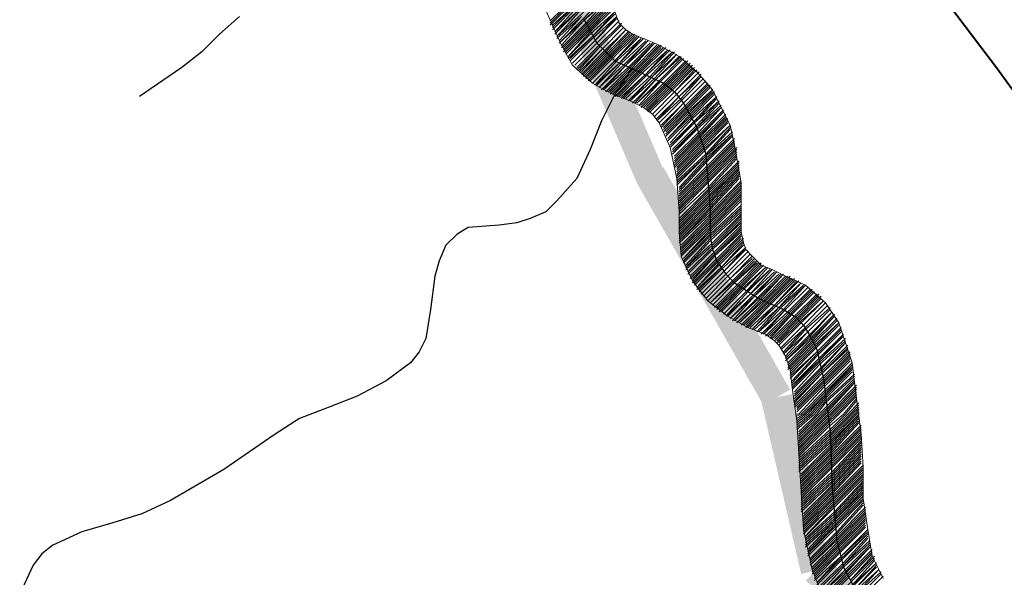
# Model space of a CAD drawing. Extents: x -1634 to 19729, y 188 to 14527.
# Drawn here: x -1114 to -1046, y 1322 to 1361 of the extents above; entities that cross this region are included whole.
import ezdxf

# ---------------------------------------------------------------- set-up
doc = ezdxf.new("R2010")
doc.units = 0
doc.header["$LTSCALE"] = 10
doc.layers.add('PDF_LIMITE MUNICIPIO', color=200, linetype='CONTINUOUS', true_color=0xbf00ff)
for name, color, linetype in [('PDF_pps', 3, 'CONTINUOUS'), ('PDF_RIO', 5, 'CONTINUOUS'), ('PDF_RODOVIA SECUNDÁRIA', 44, 'CONTINUOUS')]:
    doc.layers.add(name, color=color, linetype=linetype)

msp = doc.modelspace()

# ---------------------------------------------------------------- linework, layer by layer
at = {"layer": 'PDF_LIMITE MUNICIPIO', "transparency": 33554559}
for points in [[(-1069.898, 1350.321), (-1079.117, 1366.608), (-1077.273, 1367.53)], [(-1071.742, 1349.399), (-1069.898, 1350.321), (-1079.117, 1366.608)], [(-1061.14, 1335.11), (-1071.742, 1349.399), (-1069.898, 1350.475)], [(-1062.984, 1334.034), (-1061.14, 1335.11), (-1071.742, 1349.399)], [(-1058.374, 1322.818), (-1063.138, 1334.342), (-1060.986, 1334.803)], [(-1060.372, 1322.357), (-1058.374, 1322.818), (-1063.138, 1334.342)], [(-1046.39, 1310.987), (-1060.065, 1321.896), (-1058.528, 1323.433)]]:
    msp.add_solid(points, dxfattribs=at)
at = {"layer": 'PDF_pps', "lineweight": 18}
for points in [[(-1077.734, 1360.616), (-1076.044, 1362.306), (-1074.354, 1363.996)], [(-1077.734, 1360.462), (-1076.044, 1362.152), (-1074.354, 1363.842)], [(-1077.734, 1360.308), (-1076.044, 1361.998), (-1074.354, 1363.689)], [(-1077.58, 1360.001), (-1075.89, 1361.691), (-1074.2, 1363.381)], [(-1077.427, 1359.694), (-1075.737, 1361.384), (-1077.427, 1359.847), (-1075.89, 1361.537), (-1074.2, 1363.228)], [(-1074.047, 1362.767), (-1075.583, 1361.076), (-1077.273, 1359.54), (-1075.737, 1361.23), (-1074.047, 1362.92)], [(-1078.656, 1362.767), (-1077.58, 1360.308), (-1076.966, 1358.925), (-1076.198, 1357.543), (-1074.815, 1356.313), (-1073.432, 1355.545), (-1072.203, 1355.084), (-1071.281, 1354.623), (-1070.666, 1354.162), (-1070.205, 1353.548), (-1069.437, 1351.858), (-1068.976, 1349.707), (-1068.823, 1347.402), (-1068.823, 1346.019), (-1068.669, 1344.329), (-1067.901, 1342.639), (-1066.825, 1341.256), (-1065.442, 1340.18), (-1064.059, 1339.412), (-1062.83, 1338.951), (-1062.216, 1338.49), (-1061.908, 1338.183), (-1061.447, 1337.415), (-1061.14, 1336.493), (-1060.986, 1335.264), (-1060.679, 1332.959), (-1060.372, 1328.042), (-1060.218, 1325.43), (-1059.604, 1322.664), (-1058.989, 1321.128)], [(-1076.966, 1358.925), (-1075.429, 1360.616), (-1077.12, 1359.079), (-1075.429, 1360.769), (-1073.893, 1362.459)], [(-1073.739, 1362.306), (-1075.429, 1360.616), (-1073.739, 1362.152), (-1075.276, 1360.462), (-1076.966, 1358.772)], [(-1077.58, 1360.308), (-1075.89, 1361.845), (-1077.58, 1360.155)], [(-1076.812, 1358.772), (-1075.276, 1360.308), (-1073.586, 1361.998)], [(-1076.812, 1358.618), (-1075.276, 1360.155), (-1073.586, 1361.845)], [(-1076.812, 1358.464), (-1075.122, 1360.155), (-1073.586, 1361.691)], [(-1076.659, 1358.464), (-1075.122, 1360.001), (-1073.432, 1361.691)], [(-1076.659, 1358.311), (-1075.122, 1359.847), (-1073.432, 1361.537)], [(-1077.273, 1359.386), (-1075.583, 1360.923), (-1077.12, 1359.233)], [(-1073.278, 1361.076), (-1074.815, 1359.54), (-1073.278, 1361.23), (-1074.968, 1359.694), (-1076.505, 1358.157), (-1074.968, 1359.847), (-1073.432, 1361.384)], [(-1076.351, 1357.85), (-1074.815, 1359.386), (-1073.125, 1360.923), (-1074.661, 1359.233), (-1073.125, 1360.769)], [(-1054.687, 1322.05), (-1054.994, 1322.664), (-1055.455, 1323.586), (-1055.762, 1325.43), (-1056.07, 1327.581), (-1056.07, 1329.732), (-1056.223, 1332.037), (-1056.531, 1334.495), (-1056.838, 1336.954), (-1057.299, 1338.337), (-1057.76, 1339.719), (-1058.682, 1341.102), (-1060.065, 1342.331), (-1061.447, 1342.946), (-1062.369, 1343.407), (-1063.138, 1343.714), (-1063.752, 1344.329), (-1064.213, 1344.79), (-1064.367, 1345.251), (-1064.52, 1346.019), (-1064.52, 1346.941), (-1064.52, 1349.399), (-1064.981, 1352.011), (-1065.289, 1353.394), (-1065.903, 1354.623), (-1066.518, 1355.852), (-1067.593, 1357.082), (-1068.823, 1358.157), (-1070.205, 1358.925), (-1071.281, 1359.386), (-1072.049, 1359.694), (-1072.51, 1360.001), (-1072.971, 1360.462), (-1073.278, 1361.23)], [(-1075.89, 1357.389), (-1074.354, 1358.925), (-1072.817, 1360.462)], [(-1074.508, 1359.079), (-1072.971, 1360.616), (-1074.508, 1359.079)], [(-1074.354, 1358.772), (-1072.817, 1360.308), (-1074.354, 1358.772)], [(-1074.2, 1358.618), (-1072.664, 1360.155), (-1074.2, 1358.618)], [(-1076.505, 1358.004), (-1074.815, 1359.54), (-1076.351, 1358.004)], [(-1075.583, 1356.928), (-1074.047, 1358.464), (-1072.51, 1360.001), (-1073.893, 1358.464), (-1075.429, 1356.928)], [(-1075.429, 1356.774), (-1073.893, 1358.311), (-1072.356, 1359.847)], [(-1075.276, 1356.774), (-1073.739, 1358.311), (-1072.203, 1359.847)], [(-1075.276, 1356.621), (-1073.739, 1358.157), (-1072.203, 1359.694)], [(-1075.122, 1356.621), (-1073.586, 1358.157), (-1072.049, 1359.694)], [(-1075.122, 1356.467), (-1073.586, 1358.004), (-1071.895, 1359.694)], [(-1074.968, 1356.467), (-1073.432, 1358.004), (-1071.895, 1359.54)], [(-1071.742, 1359.54), (-1073.278, 1357.85), (-1071.588, 1359.54)], [(-1076.198, 1357.696), (-1074.661, 1359.233), (-1076.198, 1357.696)], [(-1076.044, 1357.543), (-1074.508, 1359.079), (-1076.044, 1357.543)], [(-1075.89, 1357.235), (-1074.354, 1358.772), (-1075.737, 1357.235)], [(-1074.508, 1356.16), (-1072.971, 1357.696), (-1074.661, 1356.16), (-1073.125, 1357.85), (-1071.435, 1359.386), (-1072.971, 1357.696), (-1071.281, 1359.386)], [(-1070.82, 1359.079), (-1072.51, 1357.543), (-1070.974, 1359.233), (-1072.664, 1357.543), (-1074.354, 1356.006), (-1072.817, 1357.696), (-1071.127, 1359.233)], [(-1074.2, 1355.852), (-1072.51, 1357.543), (-1074.047, 1355.852), (-1072.356, 1357.389), (-1070.666, 1359.079)], [(-1073.893, 1355.699), (-1072.203, 1357.389), (-1070.513, 1359.079), (-1072.049, 1357.389), (-1073.739, 1355.699)], [(-1073.586, 1355.699), (-1072.356, 1356.928), (-1072.049, 1357.235), (-1070.359, 1358.925)], [(-1073.586, 1355.545), (-1072.664, 1356.467), (-1071.895, 1357.235), (-1070.205, 1358.925)], [(-1073.432, 1355.545), (-1072.817, 1356.16), (-1071.742, 1357.235), (-1070.052, 1358.925)], [(-1073.278, 1355.545), (-1073.125, 1355.699), (-1071.588, 1357.235), (-1070.052, 1358.772)], [(-1073.278, 1355.392), (-1071.588, 1357.082), (-1069.898, 1358.772)], [(-1073.125, 1355.392), (-1071.435, 1357.082), (-1069.744, 1358.772)], [(-1075.737, 1357.082), (-1074.2, 1358.618), (-1075.583, 1357.082)], [(-1072.971, 1355.392), (-1071.281, 1357.082), (-1069.591, 1358.618), (-1071.127, 1356.928), (-1072.817, 1355.392)], [(-1072.817, 1355.238), (-1071.127, 1356.928), (-1069.437, 1358.618)], [(-1072.664, 1355.238), (-1070.974, 1356.928), (-1069.283, 1358.464), (-1070.82, 1356.774), (-1072.51, 1355.238)], [(-1072.356, 1355.084), (-1070.666, 1356.774), (-1069.13, 1358.464)], [(-1072.049, 1354.931), (-1070.359, 1356.621), (-1068.823, 1358.157)], [(-1071.895, 1354.931), (-1070.359, 1356.621), (-1068.669, 1358.157)], [(-1074.815, 1356.313), (-1073.278, 1357.85), (-1074.815, 1356.313)], [(-1071.588, 1354.777), (-1070.052, 1356.467), (-1068.515, 1358.004), (-1070.052, 1356.467), (-1071.742, 1354.931), (-1070.205, 1356.467), (-1068.669, 1358.004)], [(-1071.435, 1354.777), (-1069.898, 1356.313), (-1068.362, 1357.85)], [(-1071.435, 1354.623), (-1069.744, 1356.313), (-1068.208, 1357.85)], [(-1071.281, 1354.623), (-1069.744, 1356.16), (-1068.208, 1357.696)], [(-1071.127, 1354.623), (-1069.591, 1356.16), (-1068.054, 1357.696)], [(-1071.127, 1354.47), (-1069.591, 1356.006), (-1068.054, 1357.543)], [(-1070.974, 1354.47), (-1069.437, 1356.006), (-1067.901, 1357.543)], [(-1070.974, 1354.316), (-1069.437, 1355.852), (-1067.901, 1357.389)], [(-1070.82, 1354.316), (-1069.283, 1355.852), (-1067.747, 1357.389)], [(-1067.593, 1357.235), (-1069.13, 1355.699), (-1070.666, 1354.162), (-1069.13, 1355.699), (-1067.747, 1357.235)], [(-1070.359, 1353.855), (-1068.823, 1355.392), (-1067.286, 1356.928)], [(-1070.052, 1353.394), (-1068.515, 1354.931), (-1066.979, 1356.467), (-1068.515, 1354.931), (-1070.052, 1353.24)], [(-1069.898, 1353.24), (-1068.362, 1354.777), (-1066.825, 1356.313)], [(-1069.898, 1353.087), (-1068.362, 1354.623), (-1066.825, 1356.16)], [(-1069.898, 1352.933), (-1068.208, 1354.623), (-1066.671, 1356.16)], [(-1069.744, 1352.933), (-1068.208, 1354.47), (-1066.671, 1356.006)], [(-1069.744, 1352.779), (-1068.208, 1354.316), (-1066.518, 1355.852), (-1068.054, 1354.316), (-1069.744, 1352.626)], [(-1066.364, 1355.699), (-1068.054, 1354.009), (-1069.591, 1352.472), (-1068.054, 1354.162), (-1066.518, 1355.699)], [(-1069.591, 1352.319), (-1067.901, 1354.009), (-1066.364, 1355.545)], [(-1069.437, 1352.165), (-1067.901, 1353.855), (-1066.211, 1355.392), (-1067.747, 1353.701), (-1069.437, 1352.011), (-1067.747, 1353.548), (-1066.211, 1355.238)], [(-1069.437, 1351.858), (-1067.747, 1353.548), (-1066.057, 1355.084), (-1067.593, 1353.394), (-1069.283, 1351.704)], [(-1069.283, 1351.55), (-1067.593, 1353.24), (-1066.057, 1354.931)], [(-1069.13, 1351.243), (-1067.44, 1352.933), (-1065.903, 1354.623), (-1067.593, 1353.087), (-1069.283, 1351.397), (-1067.593, 1353.24), (-1065.903, 1354.777)], [(-1069.13, 1351.089), (-1067.44, 1352.779), (-1065.75, 1354.47)], [(-1069.13, 1350.936), (-1067.44, 1352.626), (-1065.75, 1354.316), (-1067.286, 1352.626), (-1069.13, 1350.782)], [(-1069.13, 1350.628), (-1067.286, 1352.472), (-1065.596, 1354.162)], [(-1069.13, 1350.475), (-1067.286, 1352.319), (-1065.596, 1354.009)], [(-1068.976, 1350.475), (-1067.286, 1352.165), (-1065.596, 1353.855)], [(-1068.976, 1350.321), (-1067.132, 1352.165), (-1065.442, 1353.855)], [(-1068.976, 1350.167), (-1067.132, 1352.011), (-1065.442, 1353.701)], [(-1068.976, 1350.014), (-1067.132, 1351.858), (-1065.442, 1353.548)], [(-1068.976, 1349.86), (-1067.132, 1351.704), (-1065.289, 1353.394), (-1067.132, 1351.55), (-1068.976, 1349.707)], [(-1068.976, 1349.553), (-1066.979, 1351.397), (-1065.289, 1353.24)], [(-1068.976, 1349.399), (-1066.979, 1351.243), (-1065.289, 1353.087)], [(-1068.976, 1349.246), (-1066.979, 1351.243), (-1065.135, 1352.933)], [(-1068.823, 1349.092), (-1066.979, 1351.089), (-1065.135, 1352.779), (-1066.979, 1350.936), (-1068.823, 1348.938)], [(-1068.823, 1348.785), (-1066.979, 1350.782), (-1065.135, 1352.626)], [(-1068.823, 1348.631), (-1066.825, 1350.628), (-1064.981, 1352.472)], [(-1068.823, 1348.477), (-1066.825, 1350.475), (-1064.981, 1352.319)], [(-1068.823, 1348.324), (-1066.825, 1350.321), (-1064.981, 1352.165)], [(-1068.823, 1348.17), (-1066.825, 1350.167), (-1064.981, 1352.011)], [(-1068.823, 1348.016), (-1066.825, 1350.014), (-1064.981, 1351.858)], [(-1068.823, 1347.863), (-1066.825, 1349.86), (-1064.828, 1351.858)], [(-1068.823, 1347.709), (-1066.825, 1349.707), (-1064.828, 1351.704)], [(-1068.823, 1347.555), (-1066.825, 1349.553), (-1064.828, 1351.55)], [(-1068.823, 1347.402), (-1066.825, 1349.399), (-1064.828, 1351.397)], [(-1068.823, 1347.248), (-1066.671, 1349.246), (-1064.828, 1351.243)], [(-1068.823, 1346.941), (-1066.671, 1349.092), (-1064.828, 1351.089)], [(-1068.823, 1346.787), (-1066.671, 1348.938), (-1064.674, 1350.936)], [(-1068.823, 1346.634), (-1066.671, 1348.785), (-1064.674, 1350.782)], [(-1068.823, 1346.48), (-1066.671, 1348.631), (-1064.674, 1350.628)], [(-1068.823, 1346.326), (-1066.671, 1348.477), (-1064.674, 1350.475), (-1066.671, 1348.324), (-1068.823, 1346.173)], [(-1068.823, 1346.019), (-1066.671, 1348.17), (-1064.674, 1350.321)], [(-1068.823, 1345.865), (-1066.671, 1348.016), (-1064.674, 1350.167)], [(-1068.823, 1345.712), (-1066.671, 1347.863), (-1064.674, 1350.014)], [(-1068.823, 1345.558), (-1066.671, 1347.709), (-1064.674, 1349.86)], [(-1064.52, 1349.553), (-1066.671, 1347.402), (-1068.823, 1345.404), (-1066.671, 1347.555), (-1064.674, 1349.707)], [(-1068.823, 1345.251), (-1066.671, 1347.248), (-1064.52, 1349.399)], [(-1068.669, 1345.097), (-1066.671, 1347.095), (-1064.52, 1349.246)], [(-1068.669, 1344.943), (-1066.671, 1346.941), (-1064.52, 1349.092)], [(-1068.669, 1344.79), (-1066.671, 1346.787), (-1064.52, 1348.938)], [(-1068.669, 1344.636), (-1066.671, 1346.634), (-1064.52, 1348.785)], [(-1068.669, 1344.483), (-1066.671, 1346.48), (-1064.52, 1348.631)], [(-1068.669, 1344.329), (-1066.671, 1346.326), (-1064.52, 1348.477)], [(-1064.52, 1348.17), (-1066.671, 1346.019), (-1068.515, 1344.175), (-1066.671, 1346.173), (-1064.52, 1348.324)], [(-1068.515, 1344.022), (-1066.671, 1345.865), (-1064.52, 1347.863)], [(-1068.515, 1343.868), (-1066.671, 1345.712), (-1064.52, 1347.709)], [(-1068.362, 1343.714), (-1066.671, 1345.558), (-1064.52, 1347.555)], [(-1064.52, 1347.248), (-1066.518, 1345.251), (-1068.362, 1343.561), (-1066.671, 1345.404), (-1064.52, 1347.402)], [(-1068.362, 1343.407), (-1066.518, 1345.097), (-1064.52, 1347.095)], [(-1068.208, 1343.253), (-1066.518, 1344.943), (-1064.52, 1346.941)], [(-1064.52, 1346.634), (-1066.518, 1344.79), (-1068.208, 1343.1), (-1066.518, 1344.79), (-1064.52, 1346.787)], [(-1068.054, 1342.946), (-1066.364, 1344.636), (-1064.52, 1346.48)], [(-1068.054, 1342.792), (-1066.364, 1344.483), (-1064.52, 1346.326)], [(-1067.901, 1342.792), (-1066.364, 1344.329), (-1064.52, 1346.173)], [(-1067.901, 1342.639), (-1066.364, 1344.329), (-1064.52, 1346.019)], [(-1067.901, 1342.485), (-1066.211, 1344.175), (-1064.52, 1345.865)], [(-1067.747, 1342.485), (-1066.211, 1344.022), (-1064.52, 1345.712)], [(-1067.747, 1342.331), (-1066.211, 1343.868), (-1064.52, 1345.558)], [(-1064.367, 1345.404), (-1066.057, 1343.714), (-1067.593, 1342.178), (-1066.057, 1343.868), (-1064.367, 1345.558)], [(-1067.593, 1342.024), (-1065.903, 1343.561), (-1064.367, 1345.251)], [(-1067.44, 1342.024), (-1065.903, 1343.561), (-1064.367, 1345.097)], [(-1067.44, 1341.87), (-1065.903, 1343.407), (-1064.213, 1344.943), (-1065.75, 1343.253), (-1067.286, 1341.717), (-1065.75, 1343.253), (-1064.213, 1344.79)], [(-1063.752, 1344.175), (-1065.289, 1342.792), (-1066.825, 1341.256), (-1065.289, 1342.792), (-1063.752, 1344.329)], [(-1063.599, 1344.022), (-1065.135, 1342.485), (-1066.671, 1341.102), (-1065.135, 1342.639), (-1063.599, 1344.175)], [(-1063.445, 1343.868), (-1064.981, 1342.485), (-1066.518, 1340.949), (-1064.981, 1342.485), (-1063.445, 1344.022)], [(-1066.364, 1340.795), (-1064.828, 1342.331), (-1063.291, 1343.868)], [(-1066.211, 1340.795), (-1064.674, 1342.331), (-1063.138, 1343.868)], [(-1066.211, 1340.641), (-1064.674, 1342.178), (-1063.138, 1343.714)], [(-1066.057, 1340.641), (-1064.52, 1342.178), (-1062.984, 1343.714)], [(-1066.057, 1340.488), (-1064.52, 1342.024), (-1062.83, 1343.561), (-1064.367, 1342.024), (-1065.903, 1340.488)], [(-1062.369, 1343.407), (-1063.906, 1341.717), (-1065.596, 1340.18), (-1064.059, 1341.87), (-1062.523, 1343.407), (-1064.213, 1341.87), (-1065.75, 1340.334), (-1064.213, 1341.87), (-1062.677, 1343.561)], [(-1065.442, 1340.18), (-1063.906, 1341.717), (-1062.216, 1343.253)], [(-1065.135, 1339.873), (-1063.599, 1341.563), (-1061.908, 1343.1)], [(-1064.828, 1339.719), (-1063.138, 1341.41), (-1061.601, 1343.1), (-1063.291, 1341.41), (-1064.981, 1339.873), (-1063.445, 1341.41), (-1061.755, 1343.1)], [(-1061.294, 1342.946), (-1062.984, 1341.256), (-1064.674, 1339.719), (-1063.138, 1341.256), (-1061.447, 1342.946)], [(-1064.52, 1339.566), (-1062.83, 1341.256), (-1061.14, 1342.946)], [(-1064.367, 1339.566), (-1062.677, 1341.256), (-1061.14, 1342.792)], [(-1064.213, 1339.566), (-1062.677, 1341.102), (-1060.986, 1342.792)], [(-1064.213, 1339.412), (-1062.523, 1341.102), (-1060.833, 1342.792)], [(-1064.059, 1339.412), (-1062.369, 1341.102), (-1060.833, 1342.639)], [(-1063.906, 1339.412), (-1062.216, 1340.949), (-1060.679, 1342.639)], [(-1063.599, 1339.258), (-1061.908, 1340.795), (-1060.372, 1342.485), (-1062.062, 1340.949), (-1063.752, 1339.258), (-1062.216, 1340.949), (-1060.526, 1342.639)], [(-1063.445, 1339.105), (-1061.908, 1340.795), (-1060.218, 1342.331)], [(-1063.138, 1338.951), (-1061.447, 1340.641), (-1059.911, 1342.178), (-1061.447, 1340.641), (-1062.984, 1338.951), (-1061.294, 1340.488), (-1059.757, 1342.024)], [(-1062.83, 1338.798), (-1061.14, 1340.488), (-1059.604, 1342.024)], [(-1062.677, 1338.798), (-1061.14, 1340.334), (-1059.604, 1341.87)], [(-1062.523, 1338.798), (-1060.986, 1340.334), (-1059.45, 1341.87), (-1060.986, 1340.334), (-1062.523, 1338.644)], [(-1062.369, 1338.644), (-1060.833, 1340.18), (-1059.296, 1341.717)], [(-1062.216, 1338.644), (-1060.679, 1340.18), (-1059.143, 1341.717)], [(-1062.216, 1338.49), (-1060.679, 1340.027), (-1059.143, 1341.563)], [(-1062.062, 1338.49), (-1060.526, 1340.027), (-1058.989, 1341.563)], [(-1062.062, 1338.337), (-1060.526, 1339.873), (-1058.989, 1341.41)], [(-1061.908, 1338.337), (-1060.372, 1339.873), (-1058.835, 1341.256), (-1060.372, 1339.719), (-1061.908, 1338.183)], [(-1061.755, 1337.876), (-1060.065, 1339.412), (-1058.528, 1340.949), (-1060.065, 1339.412), (-1061.601, 1337.722)], [(-1061.447, 1337.415), (-1059.911, 1339.105), (-1058.374, 1340.641), (-1059.911, 1339.105), (-1061.601, 1337.568), (-1060.065, 1339.258), (-1058.374, 1340.795)], [(-1061.447, 1337.261), (-1059.757, 1338.951), (-1058.221, 1340.488), (-1059.757, 1338.798), (-1061.447, 1337.107), (-1059.757, 1338.644), (-1058.067, 1340.334)], [(-1061.294, 1336.954), (-1059.604, 1338.644), (-1058.067, 1340.18), (-1059.604, 1338.49), (-1061.294, 1336.8)], [(-1061.294, 1336.646), (-1059.604, 1338.337), (-1057.914, 1340.027)], [(-1061.294, 1336.493), (-1059.45, 1338.337), (-1057.914, 1339.873)], [(-1061.14, 1336.493), (-1059.45, 1338.183), (-1057.76, 1339.719), (-1059.45, 1338.029), (-1061.14, 1336.339)], [(-1061.14, 1336.186), (-1059.45, 1337.876), (-1057.76, 1339.566)], [(-1061.14, 1336.032), (-1059.296, 1337.722), (-1057.606, 1339.412), (-1059.296, 1337.722), (-1061.14, 1335.878)], [(-1060.986, 1335.725), (-1059.296, 1337.568), (-1057.606, 1339.258)], [(-1060.986, 1335.571), (-1059.296, 1337.415), (-1057.606, 1339.105)], [(-1060.986, 1335.264), (-1059.143, 1337.107), (-1057.453, 1338.798)], [(-1060.986, 1335.11), (-1059.143, 1336.954), (-1057.299, 1338.644)], [(-1060.833, 1334.956), (-1059.143, 1336.8), (-1057.299, 1338.49)], [(-1060.833, 1334.803), (-1058.989, 1336.646), (-1057.299, 1338.337), (-1058.989, 1336.493), (-1060.833, 1334.649)], [(-1060.833, 1334.495), (-1058.989, 1336.339), (-1057.145, 1338.183)], [(-1060.833, 1334.342), (-1058.989, 1336.186), (-1057.145, 1338.029)], [(-1060.833, 1334.188), (-1058.989, 1336.186), (-1057.145, 1337.876)], [(-1060.833, 1334.034), (-1058.835, 1336.032), (-1057.145, 1337.722)], [(-1060.833, 1333.881), (-1058.835, 1335.878), (-1056.992, 1337.722)], [(-1060.679, 1333.881), (-1058.835, 1335.725), (-1056.992, 1337.568)], [(-1060.679, 1333.727), (-1058.835, 1335.571), (-1056.992, 1337.415)], [(-1060.679, 1333.573), (-1058.835, 1335.417), (-1056.992, 1337.261)], [(-1060.679, 1333.42), (-1060.526, 1333.42), (-1058.835, 1335.264), (-1056.992, 1337.107)], [(-1060.679, 1333.266), (-1060.372, 1333.42), (-1058.682, 1335.11), (-1056.838, 1336.954)], [(-1060.679, 1333.113), (-1060.218, 1333.42), (-1058.682, 1334.956), (-1056.838, 1336.8), (-1058.682, 1334.803), (-1060.065, 1333.42), (-1060.679, 1332.959)], [(-1060.679, 1332.805), (-1059.911, 1333.42), (-1058.682, 1334.803), (-1056.838, 1336.646)], [(-1060.679, 1332.652), (-1059.757, 1333.42), (-1058.682, 1334.649), (-1056.838, 1336.493)], [(-1060.679, 1332.498), (-1059.604, 1333.42), (-1058.682, 1334.495), (-1056.838, 1336.339)], [(-1060.679, 1332.344), (-1059.45, 1333.42), (-1058.682, 1334.342), (-1056.684, 1336.186)], [(-1060.526, 1332.191), (-1059.296, 1333.42), (-1058.682, 1334.188), (-1056.684, 1336.032)], [(-1060.526, 1332.037), (-1059.143, 1333.42), (-1058.528, 1334.034), (-1056.684, 1335.878)], [(-1060.526, 1331.883), (-1058.989, 1333.42), (-1058.528, 1333.881), (-1056.684, 1335.725)], [(-1060.526, 1331.73), (-1058.835, 1333.42), (-1058.528, 1333.727), (-1056.684, 1335.571), (-1058.528, 1333.573), (-1058.682, 1333.42), (-1060.526, 1331.576)], [(-1060.526, 1331.422), (-1058.528, 1333.42), (-1056.531, 1335.417)], [(-1060.526, 1331.269), (-1058.528, 1333.266), (-1058.374, 1333.42), (-1056.531, 1335.264)], [(-1060.526, 1331.115), (-1058.528, 1333.113), (-1058.221, 1333.42), (-1056.531, 1335.11)], [(-1060.526, 1330.961), (-1058.528, 1332.959), (-1058.067, 1333.42), (-1056.531, 1334.956)], [(-1060.526, 1330.808), (-1058.528, 1332.805), (-1057.914, 1333.42), (-1056.531, 1334.803)], [(-1060.526, 1330.654), (-1058.528, 1332.652), (-1057.76, 1333.42), (-1056.531, 1334.649)], [(-1060.526, 1330.501), (-1058.528, 1332.498), (-1057.453, 1333.42), (-1056.531, 1334.495)], [(-1060.526, 1330.347), (-1058.374, 1332.344), (-1057.299, 1333.42), (-1056.531, 1334.342)], [(-1060.526, 1330.193), (-1058.374, 1332.191), (-1057.145, 1333.42), (-1056.377, 1334.188)], [(-1060.526, 1330.04), (-1058.374, 1332.037), (-1056.992, 1333.42), (-1056.377, 1334.034)], [(-1060.526, 1329.886), (-1058.374, 1331.883), (-1056.838, 1333.42), (-1056.377, 1333.881)], [(-1060.526, 1329.732), (-1058.374, 1331.73), (-1056.684, 1333.42), (-1056.377, 1333.727)], [(-1060.526, 1329.579), (-1058.374, 1331.576), (-1056.531, 1333.42), (-1056.377, 1333.573), (-1056.377, 1333.42)], [(-1060.526, 1329.425), (-1058.374, 1331.422), (-1056.377, 1333.42), (-1058.374, 1331.269), (-1060.372, 1329.271)], [(-1060.372, 1329.118), (-1058.374, 1331.115), (-1056.377, 1333.266)], [(-1060.372, 1328.964), (-1058.374, 1330.961), (-1056.377, 1333.113)], [(-1060.372, 1328.81), (-1058.374, 1330.808), (-1056.377, 1332.959)], [(-1058.528, 1333.42), (-1058.528, 1333.42)], [(-1060.372, 1328.657), (-1058.374, 1330.654), (-1056.377, 1332.805)], [(-1060.372, 1328.503), (-1058.374, 1330.501), (-1056.223, 1332.652)], [(-1060.372, 1328.349), (-1058.374, 1330.347), (-1056.223, 1332.498)], [(-1060.372, 1328.196), (-1058.374, 1330.193), (-1056.223, 1332.344)], [(-1060.372, 1328.042), (-1058.374, 1330.04), (-1056.223, 1332.191)], [(-1060.372, 1327.889), (-1058.374, 1329.886), (-1056.223, 1332.037)], [(-1060.372, 1327.735), (-1058.374, 1329.732), (-1056.223, 1331.883)], [(-1060.372, 1327.581), (-1058.374, 1329.579), (-1056.223, 1331.73)], [(-1060.372, 1327.428), (-1058.221, 1329.425), (-1056.223, 1331.576)], [(-1060.372, 1327.274), (-1058.221, 1329.271), (-1056.223, 1331.422)], [(-1060.372, 1327.12), (-1058.221, 1329.118), (-1056.223, 1331.269)], [(-1060.372, 1326.967), (-1058.221, 1328.964), (-1056.223, 1331.115)], [(-1060.372, 1326.813), (-1058.221, 1328.81), (-1056.223, 1330.961)], [(-1060.372, 1326.659), (-1058.221, 1328.657), (-1056.223, 1330.808)], [(-1060.218, 1326.506), (-1058.221, 1328.503), (-1056.223, 1330.654)], [(-1060.218, 1326.352), (-1058.221, 1328.349), (-1056.223, 1330.501)], [(-1060.218, 1326.198), (-1058.221, 1328.196), (-1056.223, 1330.347)], [(-1060.218, 1326.045), (-1058.221, 1328.042), (-1056.223, 1330.193)], [(-1060.218, 1325.891), (-1058.221, 1327.889), (-1056.223, 1330.04)], [(-1060.218, 1325.737), (-1058.221, 1327.735), (-1056.07, 1329.886)], [(-1060.218, 1325.584), (-1058.221, 1327.581), (-1056.07, 1329.732)], [(-1060.218, 1325.43), (-1058.221, 1327.428), (-1056.07, 1329.579)], [(-1060.218, 1325.277), (-1058.221, 1327.274), (-1056.07, 1329.425)], [(-1060.218, 1325.123), (-1058.221, 1327.12), (-1056.07, 1329.271)], [(-1056.07, 1328.964), (-1058.221, 1326.813), (-1060.065, 1324.969), (-1058.221, 1326.967), (-1056.07, 1329.118)], [(-1060.065, 1324.816), (-1058.067, 1326.659), (-1056.07, 1328.81)], [(-1060.065, 1324.662), (-1058.067, 1326.506), (-1056.07, 1328.657)], [(-1060.065, 1324.508), (-1058.067, 1326.352), (-1056.07, 1328.503)], [(-1060.065, 1324.355), (-1058.067, 1326.198), (-1056.07, 1328.349)], [(-1056.07, 1328.196), (-1058.067, 1326.045), (-1056.07, 1328.042)], [(-1059.911, 1323.894), (-1058.067, 1325.891), (-1056.07, 1327.889)], [(-1056.07, 1327.581), (-1058.067, 1325.584), (-1059.911, 1323.74), (-1058.067, 1325.737), (-1056.07, 1327.735)], [(-1059.911, 1323.586), (-1058.067, 1325.43), (-1056.07, 1327.428)], [(-1059.757, 1323.433), (-1057.914, 1325.277), (-1056.07, 1327.274)], [(-1059.757, 1323.279), (-1057.914, 1325.123), (-1056.07, 1327.12)], [(-1059.757, 1323.125), (-1057.914, 1324.969), (-1055.916, 1326.967)], [(-1055.916, 1326.659), (-1057.914, 1324.662), (-1059.757, 1322.972), (-1057.914, 1324.816), (-1055.916, 1326.813)], [(-1059.604, 1322.818), (-1057.914, 1324.508), (-1055.916, 1326.506)], [(-1059.604, 1322.664), (-1057.914, 1324.355), (-1055.916, 1326.352)], [(-1059.604, 1322.511), (-1057.76, 1324.355), (-1055.916, 1326.198)], [(-1060.065, 1324.201), (-1058.067, 1326.045), (-1059.911, 1324.047)], [(-1059.604, 1322.357), (-1057.76, 1324.201), (-1055.916, 1326.045)], [(-1059.45, 1322.357), (-1057.76, 1324.047), (-1055.916, 1325.891)], [(-1059.45, 1322.204), (-1057.76, 1323.894), (-1055.916, 1325.737)], [(-1059.45, 1322.05), (-1057.76, 1323.74), (-1055.916, 1325.584)], [(-1055.762, 1325.43), (-1057.606, 1323.586), (-1055.762, 1325.277)], [(-1059.45, 1321.896), (-1057.606, 1323.586), (-1059.296, 1321.743), (-1057.606, 1323.433), (-1055.762, 1325.123), (-1057.606, 1323.279), (-1059.296, 1321.589)], [(-1059.143, 1321.435), (-1057.453, 1323.125), (-1055.762, 1324.969)], [(-1055.762, 1324.816), (-1057.453, 1322.972), (-1055.609, 1324.662)], [(-1058.989, 1321.128), (-1057.453, 1322.818), (-1055.609, 1324.508)], [(-1058.835, 1320.821), (-1057.299, 1322.357), (-1055.609, 1324.201), (-1057.299, 1322.511), (-1058.989, 1320.974), (-1057.299, 1322.664), (-1055.609, 1324.355)], [(-1058.835, 1320.667), (-1057.145, 1322.357), (-1055.455, 1324.047)], [(-1058.835, 1320.513), (-1057.145, 1322.204), (-1055.455, 1323.894)], [(-1058.682, 1320.513), (-1057.145, 1322.05), (-1055.455, 1323.74)], [(-1058.528, 1320.206), (-1056.992, 1321.743), (-1055.302, 1323.433)], [(-1055.455, 1323.586), (-1056.992, 1321.896), (-1055.302, 1323.586)], [(-1059.143, 1321.282), (-1057.453, 1322.972), (-1059.143, 1321.282)], [(-1055.302, 1323.279), (-1056.838, 1321.589), (-1055.148, 1323.125), (-1056.838, 1321.435), (-1058.374, 1319.899), (-1056.838, 1321.589), (-1058.528, 1320.052)], [(-1058.221, 1319.592), (-1056.684, 1321.128), (-1054.994, 1322.664), (-1056.531, 1320.974), (-1054.841, 1322.511)], [(-1055.148, 1322.972), (-1056.684, 1321.282), (-1055.148, 1322.818)], [(-1057.76, 1319.131), (-1056.531, 1320.513), (-1056.223, 1320.667), (-1054.687, 1322.204)], [(-1056.377, 1320.821), (-1054.841, 1322.357), (-1056.377, 1320.821)]]:
    msp.add_lwpolyline(points, dxfattribs=at)
for points in [[(-1068.976, 1358.311), (-1070.513, 1356.621), (-1072.203, 1355.084), (-1070.666, 1356.774)], [(-1067.44, 1357.082), (-1068.976, 1355.545), (-1070.513, 1354.009), (-1068.976, 1355.545)], [(-1067.286, 1356.774), (-1068.669, 1355.238), (-1070.359, 1353.701), (-1068.823, 1355.392)], [(-1067.132, 1356.621), (-1068.669, 1355.084), (-1070.205, 1353.548), (-1068.669, 1355.084)], [(-1064.059, 1344.636), (-1065.596, 1343.1), (-1067.132, 1341.563), (-1065.596, 1343.1)], [(-1063.906, 1344.483), (-1065.442, 1342.946), (-1066.979, 1341.41), (-1065.442, 1342.946)], [(-1062.062, 1343.253), (-1063.599, 1341.563), (-1065.289, 1340.027), (-1063.752, 1341.563)], [(-1060.065, 1342.331), (-1061.601, 1340.641), (-1063.291, 1339.105), (-1061.755, 1340.795)], [(-1058.682, 1341.102), (-1060.218, 1339.566), (-1061.755, 1338.029), (-1060.218, 1339.566)], [(-1057.453, 1338.951), (-1059.143, 1337.107), (-1060.986, 1335.417), (-1059.143, 1337.261)]]:
    msp.add_lwpolyline(points, close=True, dxfattribs=at)
at = {"layer": 'PDF_RIO', "lineweight": 30}
for points in [[(-1099.245, 1360.923), (-1100.628, 1359.694), (-1101.857, 1358.464), (-1103.24, 1357.389), (-1106.159, 1355.392)], [(-1075.429, 1360.769), (-1074.508, 1359.079), (-1073.893, 1358.464), (-1073.278, 1357.85), (-1071.588, 1357.082), (-1069.898, 1356.313), (-1069.13, 1355.699), (-1068.515, 1354.931), (-1067.593, 1353.24), (-1066.979, 1351.397), (-1066.825, 1349.553), (-1066.671, 1347.709), (-1066.671, 1345.712), (-1066.518, 1344.79), (-1066.211, 1344.022), (-1065.596, 1343.1), (-1064.981, 1342.485), (-1063.291, 1341.41), (-1061.601, 1340.641), (-1060.833, 1340.18), (-1060.218, 1339.566), (-1059.757, 1338.798), (-1059.296, 1337.876), (-1058.835, 1335.878), (-1058.374, 1332.191), (-1058.221, 1328.349), (-1057.914, 1324.662), (-1057.453, 1322.818), (-1056.531, 1321.128)], [(-1072.049, 1357.389), (-1073.278, 1355.545), (-1074.2, 1353.701), (-1074.968, 1351.704), (-1075.89, 1349.707), (-1077.273, 1348.17), (-1078.041, 1347.402), (-1079.117, 1346.941), (-1080.039, 1346.634), (-1081.268, 1346.48), (-1083.419, 1346.326), (-1084.187, 1345.865), (-1084.956, 1345.097), (-1085.417, 1344.022), (-1085.724, 1342.946), (-1086.031, 1340.641), (-1086.338, 1338.644), (-1086.799, 1337.722), (-1087.414, 1336.954), (-1089.104, 1335.725), (-1091.101, 1334.649), (-1093.099, 1333.881), (-1095.096, 1333.113), (-1096.786, 1332.037), (-1100.32, 1329.579), (-1104.008, 1327.428), (-1106.005, 1326.506), (-1108.003, 1325.891), (-1110.154, 1325.277), (-1112.151, 1324.355), (-1112.92, 1323.74), (-1113.534, 1322.972), (-1114.456, 1320.974)]]:
    msp.add_lwpolyline(points, dxfattribs=at)
at = {"layer": 'PDF_RODOVIA SECUNDÁRIA', "lineweight": 40}
msp.add_lwpolyline([(-1045.622, 1412.549), (-1047.619, 1410.244), (-1049.617, 1407.632), (-1053.458, 1402.715), (-1055.609, 1400.257), (-1057.453, 1397.798), (-1058.067, 1396.262), (-1058.528, 1394.725), (-1058.835, 1393.189), (-1058.989, 1391.652), (-1058.989, 1385.353), (-1058.989, 1379.053), (-1058.528, 1375.827), (-1057.76, 1372.754), (-1056.377, 1369.988), (-1054.687, 1367.376), (-1050.692, 1362.459), (-1046.851, 1357.389), (-1043.163, 1352.319)], dxfattribs=at)

doc.saveas('drawing.dxf')
